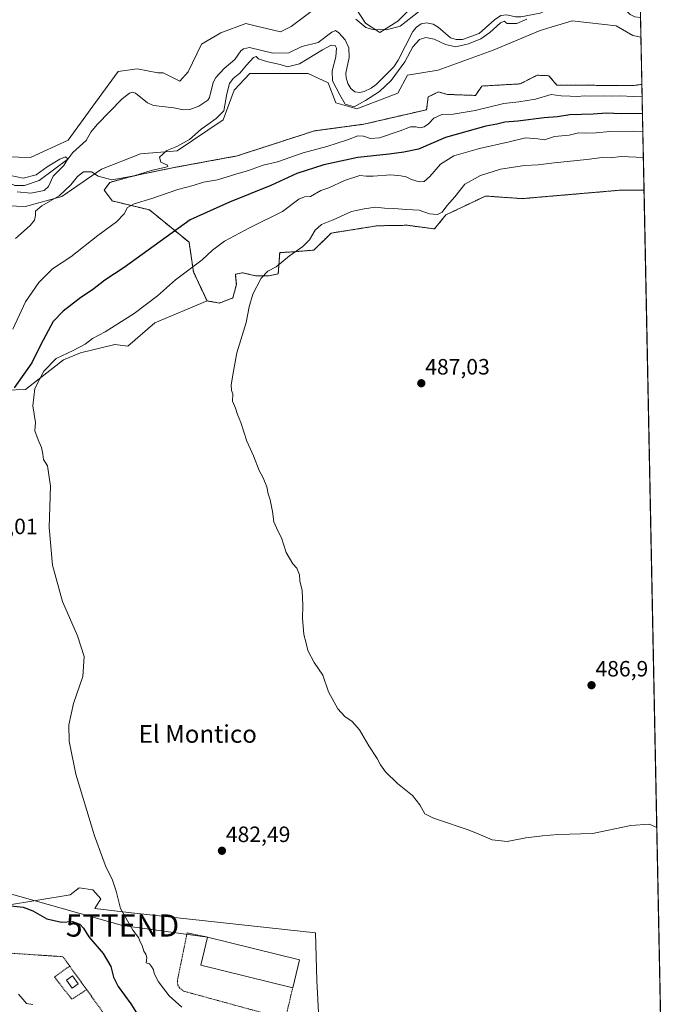
# Model space of a CAD drawing. Units: metres. Extents: x 634738 to 638195, y 4729746 to 4732126.
# Drawn here: x 637898 to 638195, y 4730220 to 4730664 of the extents above; entities that cross this region are included whole.
import ezdxf
from ezdxf.enums import TextEntityAlignment as Align

# ---------------------------------------------------------------- set-up
doc = ezdxf.new("R2010")
doc.units = ezdxf.units.M
doc.header["$MEASUREMENT"] = 0
doc.linetypes.add('TRAZOS', pattern=[0.75, 0.5, -0.25])
doc.layers.get('0').update_dxf_attribs({"lineweight": 5})
for name, color, linetype, lineweight in [('Alambrada', 19, 'TRAZOS', 0), ('Arbolado forestal', 92, 'TRAZOS', 0), ('Arbolado forestal CxS', 92, 'Continuous', 0), ('Carátula', 7, 'Continuous', 5), ('Comarca CxS', 133, 'Continuous', 0), ('Comunidad Autónoma CxS', 142, 'Continuous', 0), ('Corriente natural lineal', 142, 'Continuous', 13), ('Cultivos herbáceos CxS', 92, 'Continuous', 0), ('Curva de nivel maestra', 36, 'Continuous', 30), ('Curva de nivel normal', 36, 'Continuous', 0), ('Edificación industrial', 135, 'Continuous', 13), ('Edificación industrial Cxs', 135, 'Continuous', 13), ('Edificación ligera', 1, 'Continuous', 0), ('Edificación ligera Cxs', 1, 'Continuous', 0), ('Entidad de ámbito territorial CxS', 92, 'Continuous', 0), ('Municipio CxS', 142, 'Continuous', 0), ('Pastizal CxS', 92, 'Continuous', 0), ('Provincia CxS', 1, 'Continuous', 0), ('Punto de cota en terreno', 7, 'Continuous', 0), ('Rótulo de punto de cota en terreno', 19, 'Continuous', 0), ('Tendido', 6, 'Continuous', 0), ('Texto cartográfico', 19, 'Continuous', 0), ('Torre de tendido puntual', 7, 'Continuous', 0)]:
    doc.layers.add(name, color=color, linetype=linetype, lineweight=lineweight)
doc.styles.add('Arial', font='txt', dxfattribs={"height": 0.2})

# ---------------------------------------------------------------- blocks, each defined once
blk = doc.blocks.new('*U167')
at = {"layer": 'Cultivos herbáceos CxS', "color": 92, "linetype": 'Continuous', "lineweight": 0}
for points in [[(638077.62, 4730672.59, 465.62), (638068.71, 4730663.68, 465.34), (638060.6, 4730658.5, 464.78), (638054.13, 4730662.77, 465.05), (638049.95, 4730669.23, 465.73)], [(638030.22, 4730668.36, 464.32), (638020.51, 4730661.19, 462.97), (638015.75, 4730658.79, 462.79), (638004.35, 4730661.51, 462.62), (638000.15, 4730662.52, 462.68), (637988.83, 4730658.39, 462.48), (637980.14, 4730653.22, 462.28), (637974.1, 4730640.71, 462.01), (637970.33, 4730636.47, 462.06), (637962.79, 4730640.24, 462.59), (637960.44, 4730640.24, 462.57), (637951.02, 4730642.13, 462.86), (637942.54, 4730640.95, 463.45), (637932.17, 4730626.81, 462.14), (637919.92, 4730609.84, 461.17), (637902.92, 4730602.02, 460.84), (637881.11, 4730602.69, 460.6)], [(638032.99, 4730212.89, 481.7), (638032.1, 4730230.25, 482.49), (638031.54, 4730251.84, 483.28), (637947.09, 4730260.97, 480.09), (637931.95, 4730262.75, 477.12), (637934.63, 4730267.21, 478.83), (637931.07, 4730271.21, 478.59), (637924.83, 4730272.1, 477.7), (637922.13, 4730270, 477.12), (637920.83, 4730268.99, 476.87), (637891.65, 4730264.09, 474.35)], [(637891.73, 4730496.9, 473.59), (637900.59, 4730497.28, 477.35), (637917.85, 4730510.64, 480.31), (637925.43, 4730513.77, 480.3), (637941.03, 4730517.55, 481.12), (637946.77, 4730516.74, 481.77), (637959.02, 4730527.35, 481.72), (637982.58, 4730537.25, 482.9), (637988.23, 4730536.3, 483.77), (637994.27, 4730538.57, 484.43), (637995.83, 4730544.59, 484.09), (637995.38, 4730549.26, 483.46), (637998.6, 4730549.97, 483.73), (638004.51, 4730548.59, 484.61), (638010.38, 4730548.56, 485.12), (638014.75, 4730549.48, 485.3), (638015.41, 4730559.05, 484.17), (638021.21, 4730559.4, 484.84), (638030.77, 4730560.17, 485.7), (638038.65, 4730567.88, 485.99), (638059.38, 4730571.18, 486.27), (638073.04, 4730571.42, 486.52), (638085.29, 4730569.77, 486.41), (638090.47, 4730576.13, 485.62), (638095.17, 4730578.36, 485.97), (638108.37, 4730584.62, 487.19), (638124.86, 4730583.44, 488.19), (638158.14, 4730586.3, 489.11), (638168.68, 4730587.21, 489.26), (638179.88, 4730587.21, 489.51), (638179.88, 4730587.21, 489.51), (638195.35, 4729813.14, 477.02)]]:
    blk.add_polyline3d(points, dxfattribs=at)
blk = doc.blocks.new('*U171')
at = {"layer": 'Corriente natural lineal', "color": 142, "linetype": 'Continuous', "lineweight": 13}
for points in [[(638177.78, 4730692.42, 466.48), (638176.94, 4730694.26, 466.63), (638175.61, 4730695.98, 466.64), (638172.63, 4730697.75, 466.25), (638165.09, 4730697.82, 466.11), (638156.9, 4730695.33, 465.61), (638144.08, 4730694.67, 465.45), (638140.17, 4730693.13, 465.29), (638137.67, 4730691.5, 465.55), (638135.9, 4730689.58, 465.63), (638134.47, 4730686.53, 465.44), (638134.21, 4730685.06, 465.31), (638134.5, 4730683.58, 465.2), (638137.83, 4730674.9, 465.22), (638136.85, 4730670.41, 465.17), (638135.3, 4730668.23, 465.06), (638132.97, 4730667.2, 464.95), (638124.24, 4730665.6, 465.04), (638121.82, 4730665.64, 464.79), (638117.9, 4730666.45, 464.69), (638115.29, 4730666.12, 464.53), (638112.38, 4730664.25, 464.09), (638105.47, 4730658.07, 463.93), (638097.85, 4730655.3, 464.22), (638095.09, 4730655.3, 464.11), (638092.55, 4730656.15, 464.28), (638086.87, 4730660.88, 463.89), (638084.61, 4730662.3, 463.85), (638081.64, 4730662.81, 463.39), (638079.3, 4730662.35, 463.43), (638077.19, 4730660.94, 463.44), (638075.5, 4730658.93, 463.44), (638068.95, 4730646.02, 463.6), (638066.89, 4730643.01, 462.96), (638058.94, 4730634.95, 463.41), (638056.74, 4730633.32, 463.33), (638053.49, 4730631.78, 463.68), (638051.54, 4730631.36, 463.56), (638049.33, 4730631.73, 463.17), (638047.5, 4730633.22, 462.55), (638046.22, 4730635.48, 462.57), (638045.38, 4730637.99, 462.81), (638045.26, 4730640.19, 462.71), (638046.74, 4730647.14, 462.58), (638046.62, 4730651.63, 462.23), (638044.95, 4730655.13, 462.56), (638042.14, 4730658.3, 462.38), (638040.62, 4730659.35, 462.18), (638038.94, 4730658.69, 462.24), (638032.72, 4730653.91, 462.95), (638025.37, 4730652.14, 462.45), (638019.48, 4730649.37, 461.73), (638012.37, 4730649.1, 462.5), (638001.74, 4730651.76, 462.11), (637999.07, 4730651.11, 461.96), (637997.88, 4730650.24, 461.81), (637995.16, 4730646.25, 461.85), (637990.33, 4730642.29, 461.79), (637986.62, 4730638.2, 461.85), (637985.39, 4730635.84, 461.77), (637983.73, 4730629.07, 461.29), (637983.02, 4730627.92, 461.23), (637978.93, 4730625.26, 461.09), (637974.85, 4730623.64, 460.92), (637971.86, 4730623.49, 460.92), (637967.53, 4730624.52, 461.12), (637958.49, 4730625.47, 461.27), (637955.77, 4730626.76, 461.08), (637950.3, 4730631.12, 460.52), (637948.97, 4730631.51, 460.41), (637947.64, 4730631.15, 460.44), (637944.32, 4730628.5, 460.72), (637933.01, 4730616.99, 461), (637930.12, 4730613.5, 460.81), (637928.05, 4730609.78, 460.86), (637921.93, 4730604.25, 460.6), (637919.77, 4730601.32, 460.57), (637906.73, 4730591.6, 459.64), (637900.16, 4730589.35, 459.35), (637895.86, 4730589.43, 459.59), (637891.22, 4730591.55, 460.09), (637885.45, 4730595.86, 459.86), (637882.41, 4730596.46, 459.66), (637879.79, 4730595.45, 459.51), (637873.42, 4730590.28, 459.21), (637868.71, 4730587.82, 459.27), (637861.52, 4730578.79, 459), (637859.68, 4730574.7, 459.23), (637858.74, 4730569.95, 459), (637857.92, 4730568.04, 458.83), (637851.74, 4730563.59, 458.09), (637843.1, 4730554.96, 458.91), (637838.15, 4730547.41, 458.65), (637835.83, 4730540.37, 458.06), (637833.58, 4730537.59, 458.31), (637830.77, 4730535.7, 458.54), (637828.56, 4730535.49, 458.09), (637826.81, 4730536.15, 457.62), (637822.07, 4730541.13, 457.47), (637816.47, 4730544.07, 457.16), (637813.16, 4730547.06, 457.65), (637811.48, 4730550.16, 457.11), (637810.74, 4730556.9, 457.59), (637810.06, 4730559.58, 457.88), (637808.04, 4730563.61, 458.02), (637805.66, 4730566.37, 457.28), (637802.84, 4730568.71, 456.8), (637797.49, 4730572.03, 457.68), (637795.06, 4730572.55, 457.39), (637792.85, 4730571.8, 457.53), (637791.8, 4730570.66, 457.87), (637789.83, 4730566.67, 458.46), (637788.17, 4730564.53, 457.98), (637785.51, 4730562.08, 457.44), (637779.64, 4730558.32, 457.03), (637774.53, 4730553.95, 457.23), (637773.13, 4730552.17, 456.96), (637771.59, 4730548.8, 456.62), (637771.53, 4730545.25, 456.27), (637773.25, 4730540.17, 456.32), (637774.58, 4730537.81, 456.28), (637778.5, 4730532.78, 456.79), (637780.71, 4730527.8, 456.36), (637781.11, 4730524.26, 456.8), (637780.95, 4730519.65, 456.75), (637780.34, 4730517.19, 456.8), (637778.93, 4730514.9, 456.66), (637775.78, 4730511.73, 456.3), (637773.13, 4730510.49, 456.28), (637771.85, 4730510.85, 456.15), (637768.46, 4730513.21, 456.18), (637762.39, 4730513.21, 455.99), (637759.35, 4730513.83, 455.87), (637754.72, 4730516.58, 455.87), (637750.6, 4730518.47, 455.94), (637747.58, 4730518.81, 455.76), (637745.37, 4730518.27, 455.72), (637743.74, 4730516.64, 455.74), (637743.08, 4730513.15, 455.59), (637743.72, 4730509.42, 455.66), (637745.9, 4730505.45, 455.53), (637746.75, 4730502.8, 455.48), (637746.88, 4730499.97, 455.5), (637746.27, 4730497.37, 455.48), (637744.23, 4730495.24, 455.73), (637740.9, 4730493.9, 455.74), (637734.96, 4730494.64, 455.31), (637732.55, 4730494.3, 455.22), (637731.43, 4730493.41, 455.15), (637729.74, 4730489.68, 455.16), (637729.24, 4730487.06, 455.14), (637729.41, 4730484.59, 455.19), (637732.18, 4730478.69, 454.47), (637732.78, 4730474.99, 454.85), (637732.29, 4730471.26, 454.7), (637730.09, 4730465.59, 454.75), (637730.01, 4730463.19, 454.89), (637731.66, 4730460.34, 454.71), (637738.55, 4730452.68, 454.2), (637742.36, 4730446.67, 453.79), (637743.05, 4730442.92, 454.13), (637742.92, 4730439.03, 454.43), (637742.2, 4730436.4, 454.27), (637741.02, 4730434.21, 453.87), (637740.05, 4730433.07, 453.98), (637738.86, 4730432.45, 454.03), (637735.12, 4730432.42, 453.79), (637732.9, 4730431.6, 453.76), (637731.82, 4730430.51, 453.76), (637729.76, 4730426.83, 453.86), (637726.11, 4730423.31, 453.25), (637720.25, 4730415.78, 453.34), (637713.68, 4730411.46, 453.05), (637710.56, 4730408.23, 453.33), (637709.43, 4730405.84, 453.46), (637709.12, 4730403.04, 453.36), (637709.44, 4730399.87, 453.32), (637710.77, 4730394.83, 452.57), (637710.76, 4730391.02, 452.58), (637709.47, 4730387.74, 452.95), (637706.62, 4730385.02, 452.89), (637704.36, 4730383.59, 452.58), (637702.16, 4730383.01, 452.52), (637697.7, 4730382.87, 452.11), (637693.93, 4730383.47, 451.67), (637692.67, 4730384.36, 451.7)], [(638178.32, 4730665.3, 466.65), (638175.74, 4730665.51, 466.68), (638173.6, 4730666.57, 466.68), (638170.99, 4730669, 466.56), (638169.69, 4730671.2, 466.43), (638169.43, 4730672.91, 466.39), (638169.73, 4730674.63, 466.5), (638170.54, 4730676.14, 466.63), (638176.86, 4730683.11, 466.18), (638177.93, 4730684.97, 466.15)]]:
    blk.add_polyline3d(points, dxfattribs=at)
blk = doc.blocks.new('*U180')
at = {"layer": 'Curva de nivel normal', "color": 36, "linetype": 'Continuous', "lineweight": 0}
for points in [[(637896.12, 4730565.45, 465), (637902.78, 4730571.39, 465), (637904.64, 4730573.79, 465), (637905.14, 4730575.79, 465), (637905.08, 4730577.76, 465), (637908, 4730580.18, 465), (637915.8, 4730584.77, 465), (637921.08, 4730589.62, 465), (637924.04, 4730593.46, 465), (637926.83, 4730595.49, 465), (637930.43, 4730595.57, 465), (637933.37, 4730593.65, 465), (637939.65, 4730591.94, 465), (637949.67, 4730593.74, 465), (637957.42, 4730596.1, 465), (637964.01, 4730597.65, 465), (637964.95, 4730597.98, 465), (637964.68, 4730598.58, 465), (637961.76, 4730599.9, 465), (637961.11, 4730602.12, 465), (637964.37, 4730605.26, 465), (637968.94, 4730606.97, 465), (637974.65, 4730610.11, 465), (637979.92, 4730614.87, 465), (637982.97, 4730616.93, 465), (637986.66, 4730619.6, 465), (637990.14, 4730623.07, 465), (637991.57, 4730630.79, 465), (637992.7, 4730635.5, 465), (637994.38, 4730637.79, 465), (637997.42, 4730640.11, 465), (638000.39, 4730643.78, 465), (638003.59, 4730647.13, 465), (638004.78, 4730647.65, 465), (638005.85, 4730646.59, 465), (638009.45, 4730645.39, 465), (638015.66, 4730644, 465), (638018.99, 4730643.05, 465), (638024.33, 4730644.36, 465), (638034.66, 4730650.73, 465), (638038.66, 4730652.78, 465), (638040.42, 4730652.65, 465), (638041.11, 4730651.36, 465), (638040.73, 4730647.51, 465), (638039.02, 4730641.13, 465), (638039.21, 4730636.67, 465), (638042.55, 4730630.41, 465), (638044.94, 4730626.17, 465), (638048.98, 4730624.97, 465), (638054.2, 4730627.84, 465), (638060.52, 4730631.79, 465), (638065.75, 4730636.79, 465), (638071.9, 4730645.25, 465), (638075.53, 4730651.98, 465), (638078.55, 4730655.3, 465), (638081.37, 4730656.18, 465), (638085.08, 4730655.43, 465), (638090.3, 4730653.01, 465), (638094.9, 4730652.08, 465), (638100.63, 4730653.37, 465), (638106.16, 4730655.63, 465), (638110.26, 4730658.43, 465), (638115.06, 4730662.8, 465), (638116.74, 4730663.66, 465), (638118.12, 4730662.63, 465), (638122.42, 4730662.58, 465), (638126.97, 4730664.53, 465)], [(638078.65, 4730668.28, 465), (638069.82, 4730661.37, 465), (638063.65, 4730659.74, 465), (638060.65, 4730660.06, 465), (638058.71, 4730659.74, 465), (638056.91, 4730659.99, 465), (638054.29, 4730660.75, 465), (638049.76, 4730664.56, 465)]]:
    blk.add_polyline3d(points, dxfattribs=at)
blk = doc.blocks.new('*U183')
at = {"layer": 'Curva de nivel normal', "color": 36, "linetype": 'Continuous', "lineweight": 0}
blk.add_polyline3d([(637896.87, 4730586.55, 460), (637903.02, 4730585.85, 460), (637909.02, 4730587.1, 460), (637911.09, 4730588.94, 460), (637913.16, 4730593.66, 460), (637917.89, 4730598.36, 460), (637919.77, 4730601.4, 460), (637918.68, 4730602.32, 460), (637916.15, 4730601.26, 460), (637910.41, 4730597.79, 460), (637905.48, 4730594.14, 460), (637899.64, 4730592.69, 460), (637891, 4730594.46, 460)], dxfattribs=at)
blk = doc.blocks.new('*U184')
at = {"layer": 'Curva de nivel normal', "color": 36, "linetype": 'Continuous', "lineweight": 0}
blk.add_polyline3d([(638185.63, 4730299.43, 485), (638182.18, 4730300.88, 485), (638173.9, 4730300.3, 485), (638156.68, 4730296.66, 485), (638140.92, 4730296.22, 485), (638133.97, 4730295.65, 485), (638126.45, 4730294.67, 485), (638118.09, 4730293.13, 485), (638111.33, 4730293.84, 485), (638103.87, 4730297.05, 485), (638099.98, 4730298.56, 485), (638087.58, 4730302.76, 485), (638084.48, 4730303.73, 485), (638080.98, 4730305.53, 485), (638078.59, 4730309.63, 485), (638075.3, 4730313.82, 485), (638068.52, 4730319.25, 485), (638063.22, 4730324.6, 485), (638060.89, 4730327.71, 485), (638059.46, 4730330.5, 485), (638055.67, 4730336.25, 485), (638051.44, 4730343.45, 485), (638048.18, 4730347.29, 485), (638044.85, 4730349.5, 485), (638041.64, 4730352.94, 485), (638037.36, 4730360.68, 485), (638034.83, 4730368.18, 485), (638030.94, 4730373.95, 485), (638028.07, 4730379.3, 485), (638027.32, 4730382.66, 485), (638026.35, 4730386.51, 485), (638025.67, 4730393.93, 485), (638025.84, 4730399.61, 485), (638025.48, 4730406.4, 485), (638024.52, 4730410.82, 485), (638024.41, 4730413.57, 485), (638023.18, 4730416.49, 485), (638021.38, 4730418.5, 485), (638018.3, 4730423.61, 485), (638016.19, 4730430.19, 485), (638014.54, 4730433.41, 485), (638012.82, 4730437.53, 485), (638012.16, 4730442.18, 485), (638011.1, 4730447.4, 485), (638010.19, 4730450.06, 485), (638009.52, 4730453.24, 485), (638007.92, 4730457.29, 485), (638006.18, 4730460.65, 485), (638003.57, 4730467.3, 485), (638000.62, 4730473.94, 485), (637997.81, 4730482.34, 485), (637996.28, 4730485.99, 485), (637995.43, 4730488.87, 485), (637994.06, 4730491.99, 485), (637994.27, 4730495.28, 485), (637993.63, 4730496.78, 485), (637993.49, 4730499.3, 485), (637994.48, 4730505.56, 485), (637996.02, 4730513.8, 485), (638000.31, 4730527.57, 485), (638001.54, 4730534.56, 485), (638003.21, 4730540.35, 485), (638006.99, 4730547.46, 485), (638010.06, 4730550.76, 485), (638013.79, 4730552.68, 485), (638019.83, 4730557.54, 485), (638025.84, 4730561.84, 485), (638028.82, 4730564.83, 485), (638031.48, 4730569.2, 485), (638034.23, 4730571.7, 485), (638039.51, 4730573.9, 485), (638047.79, 4730577.65, 485), (638053.57, 4730578.83, 485), (638058.6, 4730579.6, 485), (638062.68, 4730579.2, 485), (638066.98, 4730579.04, 485), (638072.65, 4730578.54, 485), (638078.38, 4730578.17, 485), (638082.96, 4730576.58, 485), (638086.6, 4730576.25, 485), (638088.7, 4730577.28, 485), (638090.92, 4730580.21, 485), (638094.4, 4730584.33, 485), (638099.04, 4730590.04, 485), (638106.02, 4730593.84, 485), (638115.05, 4730596.69, 485), (638125.89, 4730598.42, 485), (638132.12, 4730598.68, 485), (638139.31, 4730599.62, 485), (638154.05, 4730601.19, 485), (638160.95, 4730602, 485), (638164.55, 4730601.92, 485), (638169.63, 4730602.42, 485), (638179.58, 4730602.1, 485)], dxfattribs=at)
blk = doc.blocks.new('*U185')
at = {"layer": 'Curva de nivel normal', "color": 36, "linetype": 'Continuous', "lineweight": 0}
for points in [[(638179.03, 4730629.74, 470), (638175.19, 4730629.54, 470), (638168.9, 4730629.84, 470), (638164.97, 4730629.67, 470), (638161.64, 4730629.82, 470), (638155.7, 4730629.77, 470), (638152.79, 4730629.92, 470), (638150.02, 4730629.52, 470), (638146.53, 4730629.72, 470), (638142.54, 4730629.94, 470), (638138.01, 4730630.44, 470), (638130.88, 4730628.45, 470), (638123.37, 4730627.17, 470), (638116.64, 4730626.44, 470), (638103.65, 4730623.28, 470), (638093.65, 4730621.63, 470), (638088.65, 4730621.47, 470), (638084.98, 4730619.81, 470), (638082.64, 4730617.27, 470), (638080.6, 4730615.89, 470), (638078.68, 4730615.46, 470), (638076.84, 4730615.94, 470), (638074.47, 4730615.82, 470), (638069.74, 4730614.01, 470), (638060.42, 4730610.95, 470), (638056.35, 4730610.58, 470), (638053.18, 4730611.74, 470), (638050.67, 4730611.81, 470), (638045.99, 4730609.98, 470), (638036.73, 4730607.05, 470), (638025.99, 4730604.11, 470), (638014.33, 4730600.11, 470), (638007.99, 4730598.5, 470), (638001.33, 4730596.1, 470), (637995.66, 4730594.46, 470), (637987.33, 4730591.98, 470), (637980.99, 4730590.84, 470), (637976.33, 4730589.43, 470), (637969.34, 4730587.62, 470), (637957.67, 4730583.48, 470), (637949.63, 4730581.05, 470), (637946.64, 4730579.43, 470), (637945.12, 4730576.56, 470), (637941.72, 4730573.02, 470), (637933.27, 4730566.74, 470), (637921.15, 4730557.2, 470), (637912.89, 4730551.72, 470), (637906.67, 4730545.57, 470), (637900.68, 4730536.88, 470), (637894.88, 4730524.48, 470)], [(637897.49, 4730224.16, 470), (637899.36, 4730221.88, 470), (637901.07, 4730219.92, 470), (637903.98, 4730219.43, 470)]]:
    blk.add_polyline3d(points, dxfattribs=at)
blk = doc.blocks.new('*U199')
at = {"layer": 'Curva de nivel normal', "color": 36, "linetype": 'Continuous', "lineweight": 0}
blk.add_polyline3d([(637971.17, 4730218.25, 480), (637965.55, 4730223.28, 480), (637963.05, 4730226.56, 480), (637960.63, 4730229.74, 480), (637958.93, 4730233.2, 480), (637958.29, 4730235.41, 480), (637957.47, 4730236.64, 480), (637956.58, 4730237.76, 480), (637955.12, 4730238.29, 480), (637955.39, 4730240.56, 480), (637955, 4730242.17, 480), (637953.99, 4730243.49, 480), (637953.32, 4730246.16, 480), (637952.43, 4730247.74, 480), (637951.61, 4730249.69, 480), (637949.1, 4730253.08, 480), (637943.58, 4730262.75, 480), (637941.6, 4730270.56, 480), (637939.69, 4730276.01, 480), (637936.98, 4730281.28, 480), (637935.49, 4730285.32, 480), (637931.72, 4730295.7, 480), (637923.38, 4730323.48, 480), (637920.35, 4730338.33, 480), (637920.27, 4730345.76, 480), (637922.25, 4730355.41, 480), (637926.5, 4730367.65, 480), (637927.16, 4730376.65, 480), (637924.13, 4730385.94, 480), (637917.31, 4730401.52, 480), (637912.75, 4730417.82, 480), (637911.29, 4730434.86, 480), (637911.88, 4730453.51, 480), (637910.63, 4730462.81, 480), (637908.75, 4730465.55, 480), (637908.48, 4730467.96, 480), (637907.89, 4730471.03, 480), (637906.35, 4730474.45, 480), (637904.85, 4730478.59, 480), (637905.17, 4730482.3, 480), (637903.94, 4730489.87, 480), (637904.79, 4730497.64, 480), (637908.96, 4730505.47, 480), (637914.51, 4730511.3, 480), (637922.08, 4730514.78, 480), (637927.51, 4730517.74, 480), (637930.88, 4730520.26, 480), (637936.67, 4730523.28, 480), (637949.74, 4730531.58, 480), (637960.26, 4730539.5, 480), (637968.4, 4730546.72, 480), (637980.33, 4730555.85, 480), (637985.13, 4730560.16, 480), (637990.53, 4730564.18, 480), (638001.8, 4730570.22, 480), (638016.66, 4730577.64, 480), (638023.99, 4730583.22, 480), (638026.66, 4730584.28, 480), (638029.3, 4730584.42, 480), (638033.9, 4730587.05, 480), (638037.64, 4730588.34, 480), (638044.66, 4730591.7, 480), (638051.6, 4730593.83, 480), (638054.37, 4730593.6, 480), (638057.66, 4730593.6, 480), (638065.53, 4730594.22, 480), (638070.09, 4730593.7, 480), (638072.46, 4730593.32, 480), (638074.95, 4730592.15, 480), (638078.32, 4730591.03, 480), (638080.65, 4730591.17, 480), (638083.24, 4730593.52, 480), (638088.02, 4730599.06, 480), (638093.98, 4730602.75, 480), (638105.58, 4730606.1, 480), (638118.97, 4730609.09, 480), (638126.35, 4730610.86, 480), (638131.9, 4730610.44, 480), (638135.01, 4730610.03, 480), (638139.48, 4730611.57, 480), (638146.07, 4730612.19, 480), (638150.32, 4730613.22, 480), (638153.31, 4730613.03, 480), (638158.33, 4730613.15, 480), (638164.4, 4730613.79, 480), (638174.92, 4730613.86, 480), (638179.35, 4730613.55, 480)], dxfattribs=at)
blk = doc.blocks.new('*U213')
at = {"layer": 'Curva de nivel maestra', "color": 36, "linetype": 'Continuous', "lineweight": 30}
for points in [[(638179.19, 4730621.87, 475), (638169.52, 4730621.76, 475), (638162.92, 4730622.05, 475), (638156.97, 4730621.58, 475), (638146.36, 4730621.24, 475), (638140.83, 4730620.35, 475), (638134.73, 4730619.89, 475), (638122.87, 4730618.44, 475), (638117.11, 4730617.92, 475), (638113.42, 4730617.02, 475), (638108.5, 4730616.21, 475), (638090.32, 4730611.12, 475), (638078.11, 4730605.72, 475), (638071.49, 4730604.38, 475), (638064.78, 4730603.58, 475), (638050.65, 4730602.07, 475), (638035.32, 4730598.76, 475), (638023.1, 4730594.78, 475), (638011.4, 4730589.38, 475), (637992.76, 4730581.92, 475), (637975, 4730573.85, 475), (637945.14, 4730552.31, 475), (637936.5, 4730546.6, 475), (637930.86, 4730542.32, 475), (637925.64, 4730538.81, 475), (637917.66, 4730532.67, 475), (637913.1, 4730528, 475), (637907.52, 4730517.61, 475), (637903.5, 4730509.27, 475), (637895.55, 4730498.03, 475)], [(637892.67, 4730264.23, 475), (637899.63, 4730263.46, 475), (637903.96, 4730261.78, 475), (637910.26, 4730258.09, 475), (637916.85, 4730256.69, 475), (637921.84, 4730256.88, 475), (637925.11, 4730255.78, 475), (637926.8, 4730253.85, 475), (637929.19, 4730250.02, 475), (637935.69, 4730242.52, 475), (637939.15, 4730236.65, 475), (637940.36, 4730231.86, 475), (637942.45, 4730227.63, 475), (637948.24, 4730219.79, 475), (637952.93, 4730212.12, 475)]]:
    blk.add_polyline3d(points, dxfattribs=at)
blk = doc.blocks.new('5PATER')
at = {"layer": 'Carátula', "linetype": 'Continuous', "lineweight": 5}
h = blk.add_hatch(color=250, dxfattribs=at)
edge = h.paths.add_edge_path()
edge.add_ellipse((0, 0.01), major_axis=(-1.33, -1.34), ratio=0.999422, start_angle=0, end_angle=360)
blk = doc.blocks.new('5TTEND')
blk.add_text('5TTEND', height=10).set_placement((0, 0), align=Align.MIDDLE_CENTER)

msp = doc.modelspace()

# ---------------------------------------------------------------- linework, layer by layer
at = {"layer": 'Alambrada', "color": 19, "linetype": 'TRAZOS', "lineweight": 0}
for points in [[(637982.87, 4730249.84, 483.63), (637973.55, 4730251.74, 481.4), (637969.19, 4730230.18, 480.54), (637969.43, 4730228.08, 480.58), (637970.14, 4730226.98, 480.59), (637972.03, 4730225.47, 480.68), (638016.66, 4730213.24, 481.79), (638017.78, 4730213.46, 481.91), (638018.26, 4730214.2, 481.78), (638021.26, 4730226.96, 484.09)], [(637920.59, 4730236.8, 473.87), (637917.55, 4730241.04, 473.79), (637888.57, 4730242.98, 470.38), (637874.07, 4730165.72, 468.19), (637949.89, 4730169.08, 474.12), (637951.82, 4730205.78, 474.43), (637942.17, 4730206.75, 475.27), (637928.25, 4730226.13, 475.12)], [(637920.59, 4730236.8, 473.87), (637913.77, 4730231.93, 473.33), (637921.49, 4730221.79, 473.54), (637928.25, 4730226.13, 475.12)], [(637920.59, 4730236.8, 473.87), (637928.25, 4730226.13, 475.12)]]:
    msp.add_polyline3d(points, dxfattribs=at)
at = {"layer": 'Arbolado forestal', "color": 92, "linetype": 'TRAZOS', "lineweight": 0}
for points in [[(637982.58, 4730537.25, 482.9), (637976.47, 4730550.37, 480.26), (637974.47, 4730563.73, 477.05), (637956.65, 4730578.34, 471.49), (637939.75, 4730582.43, 467.94), (637936.19, 4730587.33, 466.02), (637938.68, 4730590.8, 465.26), (637948.82, 4730593.57, 464.84), (637969.24, 4730597.79, 465.33), (637996.24, 4730602.77, 465.8), (638031.11, 4730614.08, 466.37), (638053.45, 4730617.09, 468.28), (638081.73, 4730623.61, 468.51), (638082.4, 4730629.4, 468.46), (638087.07, 4730631.63, 468.36), (638091.19, 4730630.51, 468.4), (638103.76, 4730630.07, 468.36), (638106.66, 4730634.3, 468.52), (638123.92, 4730635.29, 468.65), (638131.58, 4730639.19, 468.72), (638136.92, 4730638.97, 468.83), (638140.48, 4730634.74, 469.04), (638174.75, 4730634.52, 469.69), (638178.92, 4730635.06, 469.77)], [(638178.92, 4730635.06, 469.77), (638179.88, 4730587.21, 489.51)], [(638179.88, 4730587.21, 489.51), (638168.68, 4730587.21, 489.26), (638158.14, 4730586.3, 489.11), (638124.86, 4730583.44, 488.19), (638108.37, 4730584.62, 487.19), (638095.17, 4730578.36, 485.97), (638090.47, 4730576.13, 485.62), (638085.29, 4730569.77, 486.41), (638073.04, 4730571.42, 486.52), (638059.37, 4730571.18, 486.27), (638038.64, 4730567.88, 485.99), (638030.77, 4730560.17, 485.7), (638021.21, 4730559.4, 484.84), (638015.41, 4730559.06, 484.17), (638014.75, 4730549.48, 485.3), (638010.38, 4730548.56, 485.12), (638004.51, 4730548.59, 484.61), (637998.6, 4730549.97, 483.73), (637995.38, 4730549.26, 483.46), (637995.83, 4730544.59, 484.09), (637994.27, 4730538.57, 484.43), (637988.23, 4730536.3, 483.77), (637982.58, 4730537.25, 482.9)]]:
    msp.add_polyline3d(points, dxfattribs=at)
at = {"layer": 'Arbolado forestal CxS', "color": 92, "linetype": 'Continuous', "lineweight": 0}
msp.add_polyline3d([(638178.92, 4730635.06, 469.77), (638179.88, 4730587.21, 489.51), (638168.68, 4730587.21, 489.26), (638158.14, 4730586.3, 489.11), (638124.86, 4730583.44, 488.19), (638108.37, 4730584.62, 487.19), (638095.17, 4730578.36, 485.97), (638090.47, 4730576.13, 485.62), (638085.29, 4730569.77, 486.41), (638073.04, 4730571.42, 486.52), (638059.38, 4730571.18, 486.27), (638038.64, 4730567.88, 485.99), (638030.77, 4730560.17, 485.7), (638021.21, 4730559.4, 484.84), (638015.41, 4730559.05, 484.17), (638014.75, 4730549.48, 485.3), (638010.38, 4730548.56, 485.12), (638004.51, 4730548.59, 484.61), (637998.6, 4730549.97, 483.73), (637995.38, 4730549.26, 483.46), (637995.83, 4730544.59, 484.09), (637994.27, 4730538.57, 484.43), (637988.23, 4730536.3, 483.77), (637982.58, 4730537.25, 482.9), (637976.47, 4730550.37, 480.26), (637974.47, 4730563.73, 477.05), (637956.65, 4730578.34, 471.49), (637939.75, 4730582.43, 467.94), (637936.19, 4730587.33, 466.02), (637938.68, 4730590.8, 465.26), (637948.82, 4730593.57, 464.84), (637969.24, 4730597.79, 465.33), (637996.24, 4730602.77, 465.8), (638031.11, 4730614.08, 466.37), (638053.45, 4730617.09, 468.28), (638081.73, 4730623.61, 468.51), (638082.4, 4730629.4, 468.46), (638087.07, 4730631.63, 468.36), (638091.19, 4730630.51, 468.4), (638103.76, 4730630.07, 468.36), (638106.66, 4730634.3, 468.52), (638123.92, 4730635.29, 468.65), (638131.58, 4730639.19, 468.72), (638136.92, 4730638.97, 468.83), (638140.48, 4730634.74, 469.04), (638174.75, 4730634.52, 469.69), (638178.92, 4730635.06, 469.77)], close=True, dxfattribs=at)
at = {"layer": 'Comarca CxS', "color": 133, "linetype": 'Continuous', "lineweight": 0}
msp.add_polyline3d([(635064.62, 4729751.29, 668.25), (634782.93, 4729745.73, 629.35), (634769.83, 4730417.73, 575.68), (634765.89, 4730619.58, 490.09), (634737.83, 4732059.04, 516.48), (637452.07, 4732112.67, 495.5), (638149.12, 4732126.44, 494.64), (638195.35, 4729813.14, 477.02), (635064.62, 4729751.29, 668.25)], close=True, dxfattribs=at)
msp.add_polyline3d([(635064.62, 4729751.29, 668.25), (634782.93, 4729745.73, 629.35), (634769.83, 4730417.73, 575.68), (634765.89, 4730619.58, 490.09), (634737.83, 4732059.04, 516.48), (637452.07, 4732112.67, 495.5), (638149.12, 4732126.44, 494.64), (638195.35, 4729813.14, 477.02), (635064.62, 4729751.29, 668.25)], close=True, dxfattribs=at)
at = {"layer": 'Comunidad Autónoma CxS', "color": 142, "linetype": 'Continuous', "lineweight": 0}
msp.add_polyline3d([(638195.35, 4729813.14, 477.02), (634782.93, 4729745.73, 629.35), (634737.83, 4732059.04, 516.48), (638149.12, 4732126.44, 494.64), (638195.35, 4729813.14, 477.02)], close=True, dxfattribs=at)
msp.add_polyline3d([(638195.35, 4729813.14, 477.02), (634782.93, 4729745.73, 629.35), (634737.83, 4732059.04, 516.48), (638149.12, 4732126.44, 494.64), (638195.35, 4729813.14, 477.02)], close=True, dxfattribs=at)
at = {"layer": 'Cultivos herbáceos CxS', "color": 92, "linetype": 'Continuous', "lineweight": 0}
for points in [[(638049.95, 4730669.23, 465.73), (638054.13, 4730662.77, 465.05), (638060.6, 4730658.5, 464.78), (638068.71, 4730663.68, 465.34), (638077.62, 4730672.59, 465.62)], [(637881.11, 4730602.69, 460.6), (637902.92, 4730602.02, 460.84), (637919.92, 4730609.84, 461.17), (637932.17, 4730626.81, 462.14), (637942.54, 4730640.95, 463.45), (637951.01, 4730642.13, 462.86), (637960.44, 4730640.24, 462.57), (637962.79, 4730640.24, 462.59), (637970.33, 4730636.47, 462.06), (637974.1, 4730640.71, 462.01), (637980.14, 4730653.22, 462.28), (637988.83, 4730658.39, 462.48), (638000.15, 4730662.52, 462.68), (638004.35, 4730661.52, 462.62), (638015.75, 4730658.79, 462.79), (638020.51, 4730661.19, 462.97), (638030.21, 4730668.36, 464.32)], [(638179.88, 4730587.21, 489.51), (638188.92, 4730134.95, 483.99), (638188.95, 4730133.24, 484.01), (638188.99, 4730131.53, 484), (638195.35, 4729813.14, 477.02), (638154.67, 4729812.34, 476.48), (638153.27, 4729812.31, 476.59), (638151.88, 4729812.28, 476.71), (637917.53, 4729807.65, 474.81)], [(638179.88, 4730587.21, 489.51), (638168.68, 4730587.21, 489.26), (638158.14, 4730586.3, 489.11), (638124.86, 4730583.44, 488.19), (638108.37, 4730584.62, 487.19), (638095.17, 4730578.36, 485.97), (638090.47, 4730576.13, 485.62), (638085.29, 4730569.77, 486.41), (638073.04, 4730571.42, 486.52), (638059.37, 4730571.18, 486.27), (638038.64, 4730567.88, 485.99), (638030.77, 4730560.17, 485.7), (638021.21, 4730559.4, 484.84), (638015.41, 4730559.06, 484.17), (638014.75, 4730549.48, 485.3), (638010.38, 4730548.56, 485.12), (638004.51, 4730548.59, 484.61), (637998.6, 4730549.97, 483.73), (637995.38, 4730549.26, 483.46), (637995.83, 4730544.59, 484.09), (637994.27, 4730538.57, 484.43), (637988.23, 4730536.3, 483.77), (637982.58, 4730537.25, 482.9)], [(637982.58, 4730537.25, 482.9), (637959.02, 4730527.35, 481.72), (637946.77, 4730516.74, 481.77), (637941.03, 4730517.55, 481.12), (637925.43, 4730513.77, 480.3), (637917.85, 4730510.64, 480.31), (637900.59, 4730497.28, 477.35), (637891.73, 4730496.9, 473.59)], [(637891.65, 4730264.09, 474.35), (637920.83, 4730268.99, 476.87), (637922.13, 4730270, 477.12), (637924.83, 4730272.1, 477.7), (637931.06, 4730271.21, 478.59), (637934.63, 4730267.21, 478.83), (637931.95, 4730262.75, 477.12), (637947.09, 4730260.97, 480.09), (638031.54, 4730251.84, 483.28), (638032.1, 4730230.25, 482.49), (638032.99, 4730212.89, 481.7)]]:
    msp.add_polyline3d(points, dxfattribs=at)
at = {"layer": 'Edificación industrial', "color": 135, "linetype": 'Continuous', "lineweight": 13}
for points in [[(638021.26, 4730226.96, 484.09), (637979.76, 4730237.15, 483.49), (637982.87, 4730249.84, 483.63)], [(637982.87, 4730249.84, 483.63), (638024.37, 4730239.66, 485.3)], [(638024.37, 4730239.66, 485.3), (638021.26, 4730226.96, 484.09)]]:
    msp.add_polyline3d(points, dxfattribs=at)
at = {"layer": 'Edificación industrial Cxs', "color": 135, "linetype": 'Continuous', "lineweight": 13}
msp.add_polyline3d([(638024.37, 4730239.66, 485.3), (638021.26, 4730226.96, 484.09), (637979.76, 4730237.15, 483.49), (637982.87, 4730249.84, 483.63), (638024.37, 4730239.66, 485.3)], close=True, dxfattribs=at)
at = {"layer": 'Edificación ligera', "color": 1, "linetype": 'Continuous', "lineweight": 0}
msp.add_polyline3d([(637924.45, 4730228.83, 474.21), (637921.72, 4730226.83, 473.88), (637919.07, 4730230.45, 474.19), (637921.8, 4730232.46, 474.82), (637924.45, 4730228.83, 474.21)], dxfattribs=at)
at = {"layer": 'Edificación ligera Cxs', "color": 1, "linetype": 'Continuous', "lineweight": 0}
msp.add_polyline3d([(637924.45, 4730228.83, 474.21), (637921.72, 4730226.83, 473.88), (637919.07, 4730230.45, 474.19), (637921.8, 4730232.46, 474.82), (637924.45, 4730228.83, 474.21)], close=True, dxfattribs=at)
at = {"layer": 'Entidad de ámbito territorial CxS', "color": 92, "linetype": 'Continuous', "lineweight": 0}
msp.add_polyline3d([(637979.84, 4731135.4, 476.83), (637988.76, 4731121.52, 477.69), (638000.68, 4731103.52, 478.33), (638016.08, 4731080.26, 479.91), (638018.37, 4731076.8, 480.39), (638018.99, 4731075.86, 480.61), (638032.64, 4731057.07, 487.31), (638032.82, 4731056.82, 487.38), (638054.55, 4731026.7, 489.58), (638055.61, 4731025.22, 489.75), (638076.97, 4730992.18, 491.98), (638102.15, 4730952.35, 492.66), (638121.28, 4730921.85, 492.75), (638134.73, 4730903.05, 492.73), (638156.29, 4730872.7, 492.54), (638158.49, 4730869.59, 492.47), (638158.89, 4730869.09, 492.45), (638174.16, 4730849.72, 491.66), (638174.65, 4730849.18, 491.64), (638195.35, 4729813.14, 477.02), (636423.44, 4729778.14, 437.3)], dxfattribs=at)
msp.add_polyline3d([(637979.84, 4731135.4, 476.83), (637988.76, 4731121.52, 477.69), (638000.68, 4731103.52, 478.33), (638016.08, 4731080.26, 479.91), (638018.37, 4731076.8, 480.39), (638018.99, 4731075.86, 480.61), (638032.64, 4731057.07, 487.31), (638032.82, 4731056.82, 487.38), (638054.55, 4731026.7, 489.58), (638055.61, 4731025.22, 489.75), (638076.97, 4730992.18, 491.98), (638102.15, 4730952.35, 492.66), (638121.28, 4730921.85, 492.75), (638134.73, 4730903.05, 492.73), (638156.29, 4730872.7, 492.54), (638158.49, 4730869.59, 492.47), (638158.89, 4730869.09, 492.45), (638174.16, 4730849.72, 491.66), (638174.65, 4730849.18, 491.64), (638195.35, 4729813.14, 477.02), (636423.44, 4729778.14, 437.3)], dxfattribs=at)
at = {"layer": 'Municipio CxS', "color": 142, "linetype": 'Continuous', "lineweight": 0}
msp.add_polyline3d([(638149.12, 4732126.44, 494.64), (638195.35, 4729813.14, 477.02), (635064.62, 4729751.29, 668.25)], dxfattribs=at)
msp.add_polyline3d([(638149.12, 4732126.44, 494.64), (638195.35, 4729813.14, 477.02), (635064.62, 4729751.29, 668.25)], dxfattribs=at)
at = {"layer": 'Pastizal CxS', "color": 92, "linetype": 'Continuous', "lineweight": 0}
for points in [[(638177.48, 4730707.5, 468.09), (638178.5, 4730656.33, 469.09), (638174.8, 4730657.21, 469.04), (638167.26, 4730661.45, 467.87), (638147.48, 4730663.8, 468.55), (638132.92, 4730659.45, 467.97), (638111.78, 4730650.55, 468.15), (638086.96, 4730641.42, 468.47), (638073.16, 4730639.19, 467.58), (638068.8, 4730631.05, 468.42), (638050.22, 4730624.01, 465.92), (638040.78, 4730626.73, 466.55), (638037.23, 4730635.76, 465.84), (638028.28, 4730640, 466.08), (638010.38, 4730640, 465.39), (638001.9, 4730640, 465.47), (637994.83, 4730632.52, 465.22), (637989.93, 4730619.05, 465.29), (637969.1, 4730605.1, 465), (637952.5, 4730603.71, 464.35), (637934.99, 4730596.79, 464.62), (637917.09, 4730584.38, 464.97), (637900.6, 4730579.91, 463.55), (637880.22, 4730580.65, 463.35)], [(638177.48, 4730707.5, 468.09), (638177.78, 4730692.42, 466.48), (638177.93, 4730684.97, 466.15), (638178.32, 4730665.3, 466.65), (638178.5, 4730656.34, 469.09)], [(638049.95, 4730669.23, 465.73), (638054.13, 4730662.77, 465.05), (638060.6, 4730658.5, 464.78), (638068.71, 4730663.68, 465.34), (638077.62, 4730672.59, 465.62)], [(638049.95, 4730669.23, 465.73), (638054.13, 4730662.77, 465.05), (638060.6, 4730658.5, 464.78), (638068.71, 4730663.68, 465.34), (638077.62, 4730672.59, 465.62)], [(637881.11, 4730602.69, 460.6), (637902.92, 4730602.02, 460.84), (637919.92, 4730609.84, 461.17), (637932.17, 4730626.81, 462.14), (637942.54, 4730640.95, 463.45), (637951.02, 4730642.13, 462.86), (637960.44, 4730640.24, 462.57), (637962.79, 4730640.24, 462.59), (637970.33, 4730636.47, 462.06), (637974.1, 4730640.71, 462.01), (637980.14, 4730653.22, 462.28), (637988.83, 4730658.39, 462.48), (638000.15, 4730662.52, 462.68), (638004.35, 4730661.51, 462.62), (638015.75, 4730658.79, 462.79), (638020.51, 4730661.19, 462.97), (638030.21, 4730668.36, 464.32)], [(637881.11, 4730602.69, 460.6), (637902.92, 4730602.02, 460.84), (637919.92, 4730609.84, 461.17), (637932.17, 4730626.81, 462.14), (637942.54, 4730640.95, 463.45), (637951.01, 4730642.13, 462.86), (637960.44, 4730640.24, 462.57), (637962.79, 4730640.24, 462.59), (637970.33, 4730636.47, 462.06), (637974.1, 4730640.71, 462.01), (637980.14, 4730653.22, 462.28), (637988.83, 4730658.39, 462.48), (638000.15, 4730662.52, 462.68), (638004.35, 4730661.52, 462.62), (638015.75, 4730658.79, 462.79), (638020.51, 4730661.19, 462.97), (638030.21, 4730668.36, 464.32)], [(637880.22, 4730580.65, 463.35), (637900.6, 4730579.91, 463.55), (637917.09, 4730584.38, 464.97), (637934.99, 4730596.79, 464.62), (637952.5, 4730603.71, 464.35), (637969.1, 4730605.1, 465), (637989.93, 4730619.05, 465.29), (637994.83, 4730632.52, 465.22), (638001.9, 4730640, 465.47), (638010.38, 4730640, 465.39), (638028.28, 4730640, 466.08), (638037.23, 4730635.76, 465.84), (638040.78, 4730626.73, 466.55), (638050.22, 4730624.01, 465.92), (638068.8, 4730631.05, 468.42), (638073.16, 4730639.19, 467.58), (638086.96, 4730641.42, 468.47), (638111.78, 4730650.55, 468.15), (638132.92, 4730659.45, 467.97), (638147.48, 4730663.81, 468.55), (638167.26, 4730661.45, 467.87), (638174.8, 4730657.21, 469.04), (638178.5, 4730656.34, 469.09)], [(637880.22, 4730580.65, 463.35), (637900.6, 4730579.91, 463.55), (637917.09, 4730584.38, 464.97), (637934.99, 4730596.79, 464.62), (637952.5, 4730603.71, 464.35), (637969.1, 4730605.1, 465), (637989.93, 4730619.05, 465.29), (637994.83, 4730632.52, 465.22), (638001.9, 4730640, 465.47), (638010.38, 4730640, 465.39), (638028.28, 4730640, 466.08), (638037.23, 4730635.76, 465.84), (638040.78, 4730626.73, 466.55), (638050.22, 4730624.01, 465.92), (638068.8, 4730631.05, 468.42), (638073.16, 4730639.19, 467.58), (638086.96, 4730641.42, 468.47), (638111.78, 4730650.55, 468.15), (638132.92, 4730659.45, 467.97), (638147.48, 4730663.8, 468.55), (638167.26, 4730661.45, 467.87), (638174.8, 4730657.21, 469.04), (638178.5, 4730656.33, 469.09), (638178.5, 4730656.33, 469.09), (638178.92, 4730635.06, 469.77), (638174.75, 4730634.52, 469.69), (638140.48, 4730634.74, 469.04), (638136.92, 4730638.97, 468.83), (638131.58, 4730639.19, 468.72), (638123.92, 4730635.29, 468.65), (638106.66, 4730634.3, 468.52), (638103.76, 4730630.07, 468.36), (638091.19, 4730630.51, 468.4), (638087.07, 4730631.63, 468.36), (638082.4, 4730629.4, 468.46), (638081.73, 4730623.61, 468.51), (638053.45, 4730617.09, 468.28), (638031.11, 4730614.08, 466.37), (637996.24, 4730602.77, 465.8), (637969.24, 4730597.79, 465.33), (637948.82, 4730593.57, 464.84), (637938.68, 4730590.8, 465.26), (637936.19, 4730587.33, 466.02), (637939.75, 4730582.43, 467.94), (637956.65, 4730578.34, 471.49), (637974.47, 4730563.73, 477.05), (637976.47, 4730550.37, 480.26), (637982.58, 4730537.25, 482.9), (637959.02, 4730527.35, 481.72), (637946.77, 4730516.74, 481.77), (637941.03, 4730517.55, 481.12), (637925.43, 4730513.77, 480.3), (637917.85, 4730510.64, 480.31), (637900.59, 4730497.28, 477.35), (637891.73, 4730496.9, 473.59)], [(638178.5, 4730656.34, 469.09), (638178.92, 4730635.06, 469.77)], [(637982.58, 4730537.25, 482.9), (637976.47, 4730550.37, 480.26), (637974.47, 4730563.73, 477.05), (637956.65, 4730578.34, 471.49), (637939.75, 4730582.43, 467.94), (637936.19, 4730587.33, 466.02), (637938.68, 4730590.8, 465.26), (637948.82, 4730593.57, 464.84), (637969.24, 4730597.79, 465.33), (637996.24, 4730602.77, 465.8), (638031.11, 4730614.08, 466.37), (638053.45, 4730617.09, 468.28), (638081.73, 4730623.61, 468.51), (638082.4, 4730629.4, 468.46), (638087.07, 4730631.63, 468.36), (638091.19, 4730630.51, 468.4), (638103.76, 4730630.07, 468.36), (638106.66, 4730634.3, 468.52), (638123.92, 4730635.29, 468.65), (638131.58, 4730639.19, 468.72), (638136.92, 4730638.97, 468.83), (638140.48, 4730634.74, 469.04), (638174.75, 4730634.52, 469.69), (638178.92, 4730635.06, 469.77)], [(637982.58, 4730537.25, 482.9), (637959.02, 4730527.35, 481.72), (637946.77, 4730516.74, 481.77), (637941.03, 4730517.55, 481.12), (637925.43, 4730513.77, 480.3), (637917.85, 4730510.64, 480.31), (637900.59, 4730497.28, 477.35), (637891.73, 4730496.9, 473.59)], [(637891.65, 4730264.09, 474.35), (637920.83, 4730268.99, 476.87), (637922.13, 4730270, 477.12), (637924.83, 4730272.1, 477.7), (637931.07, 4730271.21, 478.59), (637934.63, 4730267.21, 478.83), (637931.95, 4730262.75, 477.12), (637947.09, 4730260.97, 480.09), (638031.54, 4730251.84, 483.28), (638032.1, 4730230.25, 482.49), (638032.99, 4730212.89, 481.7)], [(637891.65, 4730264.09, 474.35), (637920.83, 4730268.99, 476.87), (637922.13, 4730270, 477.12), (637924.83, 4730272.1, 477.7), (637931.06, 4730271.21, 478.59), (637934.63, 4730267.21, 478.83), (637931.95, 4730262.75, 477.12), (637947.09, 4730260.97, 480.09), (638031.54, 4730251.84, 483.28), (638032.1, 4730230.25, 482.49), (638032.99, 4730212.89, 481.7)]]:
    msp.add_polyline3d(points, dxfattribs=at)
at = {"layer": 'Provincia CxS', "color": 1, "linetype": 'Continuous', "lineweight": 0}
msp.add_polyline3d([(638195.35, 4729813.14, 477.02), (634782.93, 4729745.73, 629.35), (634737.83, 4732059.04, 516.48), (638149.12, 4732126.44, 494.64), (638195.35, 4729813.14, 477.02)], close=True, dxfattribs=at)
msp.add_polyline3d([(638195.35, 4729813.14, 477.02), (634782.93, 4729745.73, 629.35), (634737.83, 4732059.04, 516.48), (638149.12, 4732126.44, 494.64), (638195.35, 4729813.14, 477.02)], close=True, dxfattribs=at)
at = {"layer": 'Tendido', "color": 6, "linetype": 'Continuous', "lineweight": 0}
msp.add_polyline3d([(637539.44, 4730368.36, 457.87), (637544.31, 4730369.27, 457.6), (637617.27, 4730348.24, 454.22), (637737.92, 4730313.84, 460.07), (637797.65, 4730296.84, 463.21), (637864.39, 4730277.73, 474.24), (637944.42, 4730255.11, 479.37), (637982.87, 4730249.84, 481.45)], dxfattribs=at)

# ---------------------------------------------------------------- block references
at = {"layer": 'Corriente natural lineal', "color": 142, "linetype": 'Continuous', "lineweight": 13}
msp.add_blockref('*U171', (0, 0), dxfattribs=at)
at = {"layer": 'Cultivos herbáceos CxS', "color": 92, "linetype": 'Continuous', "lineweight": 0}
msp.add_blockref('*U167', (0, 0), dxfattribs=at)
at = {"layer": 'Curva de nivel maestra', "color": 36, "linetype": 'Continuous', "lineweight": 30}
msp.add_blockref('*U213', (0, 0), dxfattribs=at)
at = {"layer": 'Curva de nivel normal', "color": 36, "linetype": 'Continuous', "lineweight": 0}
for name in ['*U183', '*U180', '*U185', '*U199', '*U184']:
    msp.add_blockref(name, (0, 0), dxfattribs=at)
at = {"layer": 'Punto de cota en terreno', "linetype": 'Continuous', "lineweight": 0}
for p in [(638079.33, 4730500.06, 487.03), (638156.18, 4730363.66, 486.9), (637989.32, 4730288.87, 482.49)]:
    msp.add_blockref('5PATER', p, dxfattribs=at)
at = {"layer": 'Torre de tendido puntual', "linetype": 'Continuous', "lineweight": 0}
msp.add_blockref('5TTEND', (637944.42, 4730255.11, 479.59), dxfattribs=at)

# ---------------------------------------------------------------- texts
at = {"layer": 'Rótulo de punto de cota en terreno', "color": 19, "linetype": 'Continuous', "lineweight": 0, "style": 'Arial'}
for s, p in [('487,03', (638081.09, 4730501.82)), ('476,01', (637876.96, 4730429.7)), ('486,9', (638157.94, 4730365.42)), ('482,49', (637991.08, 4730290.63))]:
    msp.add_text(s, height=7, dxfattribs=at).set_placement(p, align=Align.BOTTOM_LEFT)
at = {"layer": 'Texto cartográfico', "color": 19, "linetype": 'Continuous', "lineweight": 0, "style": 'Arial'}
msp.add_text('El Montico', height=8, dxfattribs=at).set_placement((637978.4, 4730341.65), align=Align.MIDDLE_CENTER)

doc.saveas('drawing.dxf')
